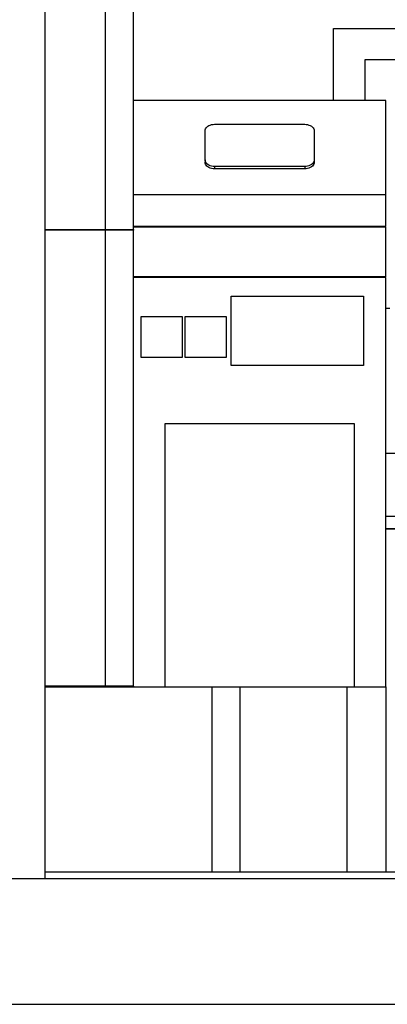
# Model space of a CAD drawing. Units: inches. Extents: x -5870086 to 5698230, y -145676 to 14669.
# Drawn here: x -106866 to -106283, y -98966 to -97402 of the extents above; entities that cross this region are included whole.
import ezdxf

# ---------------------------------------------------------------- set-up
doc = ezdxf.new("R2010")
doc.units = ezdxf.units.IN
doc.header["$MEASUREMENT"] = 0

msp = doc.modelspace()

# ---------------------------------------------------------------- linework, layer by layer
at = {"color": 7, "linetype": 'Continuous', "lineweight": 25}
for p, q in [((-106825.5, -98765.7), (-106825.5, -96665.7)), ((-106685.5, -97735.2), (-106685.5, -96845.2)), ((-106729.9, -97735.2), (-106729.9, -96903.1)), ((-106368.5, -97415.7), (-105670.5, -97415.7)), ((-106368.5, -97530.2), (-106368.5, -97415.7)), ((-106318.5, -97465.7), (-106318.5, -97530.2)), ((-105670.5, -97465.7), (-106318.5, -97465.7)), ((-106285.5, -97530.2), (-106685.5, -97530.2)), ((-106285.5, -97680.2), (-106285.5, -97530.2)), ((-106557, -97568), (-106414, -97568)), ((-106572, -97624.6), (-106572, -97578.7)), ((-106399, -97578.7), (-106399, -97624.6)), ((-106572, -97624.6), (-106572, -97628.2)), ((-106399, -97624.6), (-106399, -97628.2)), ((-106557, -97635.2), (-106557, -97638.8)), ((-106414, -97635.2), (-106557, -97635.2)), ((-106414, -97638.8), (-106557, -97638.8)), ((-106414, -97635.2), (-106414, -97638.8)), ((-106285.5, -97680.2), (-106685.5, -97680.2)), ((-106285.5, -97730.2), (-106285.5, -97680.2)), ((-106285.5, -97730.2), (-106685.5, -97730.2)), ((-106285.5, -97731.2), (-106685.5, -97731.2)), ((-106290.5, -97731.2), (-106290.5, -97730.2)), ((-106285.5, -97810.2), (-106285.5, -97731.2)), ((-106825.5, -97735.2), (-106729.9, -97735.2)), ((-106729.9, -97736.2), (-106825.5, -97736.2)), ((-106729.9, -97735.2), (-106685.5, -97735.2)), ((-106729.9, -98460.2), (-106729.9, -97736.2)), ((-106685.5, -97736.2), (-106729.9, -97736.2)), ((-106685.5, -97735.2), (-106685.5, -97736.2)), ((-106685.5, -98460.2), (-106685.5, -97736.2)), ((-106285.5, -97810.2), (-106685.5, -97810.2)), ((-106285.5, -97811.2), (-106685.5, -97811.2)), ((-106290.5, -97811.2), (-106290.5, -97810.2)), ((-106285.5, -98461.2), (-106285.5, -97811.2)), ((-106530.5, -97841.2), (-106320.5, -97841.2)), ((-106530.5, -97951.2), (-106530.5, -97841.2)), ((-106320.5, -97841.2), (-106320.5, -97951.2)), ((-106673.5, -97873.2), (-106608.5, -97873.2)), ((-106673.5, -97938.2), (-106673.5, -97873.2)), ((-106608.5, -97873.2), (-106608.5, -97938.2)), ((-106603.5, -97873.2), (-106538.5, -97873.2)), ((-106603.5, -97938.2), (-106603.5, -97873.2)), ((-106538.5, -97873.2), (-106538.5, -97938.2)), ((-106278.7, -97860.7), (-106285.5, -97860.7)), ((-106608.5, -97938.2), (-106673.5, -97938.2)), ((-106538.5, -97938.2), (-106603.5, -97938.2)), ((-106320.5, -97951.2), (-106530.5, -97951.2)), ((-106635.5, -98043.2), (-106335.5, -98043.2)), ((-106635.5, -98461.2), (-106635.5, -98043.2)), ((-106335.5, -98043.2), (-106335.5, -98461.2)), ((-105678.5, -98090.7), (-106285.5, -98090.7)), ((-105678.5, -98190.7), (-106285.5, -98190.7)), ((-106285.5, -98210.7), (-106285.5, -98190.7)), ((-105678.5, -98210.7), (-106285.5, -98210.7)), ((-105678.5, -98211.2), (-106285.5, -98211.2)), ((-106285.5, -98461.2), (-106285.5, -98211.2)), ((-106729.9, -98460.2), (-106825.5, -98460.2)), ((-106825.5, -98461.2), (-106561.3, -98461.2)), ((-106685.5, -98460.2), (-106729.9, -98460.2)), ((-106685.5, -98460.2), (-106685.5, -98461.2)), ((-106561.3, -98461.2), (-106517, -98461.2)), ((-106517, -98461.2), (-106517, -98755.7)), ((-106517, -98461.2), (-106347, -98461.2)), ((-106347, -98461.2), (-106285.5, -98461.2)), ((-106285.5, -98461.2), (-106285.5, -98755.7)), ((-107348.5, -98765.7), (-105748.5, -98765.7)), ((-105670.5, -98755.7), (-106825.5, -98755.7)), ((-108970.5, -98965.7), (-95526.5, -98965.7))]:
    msp.add_line(p, q, dxfattribs=at)
at = {"color": 8, "linetype": 'Continuous', "lineweight": 25}
for p, q in [((-106561.3, -98461.2), (-106561.3, -98755.7)), ((-106347, -98461.2), (-106347, -98755.7))]:
    msp.add_line(p, q, dxfattribs=at)
at = {"color": 7, "linetype": 'Continuous', "lineweight": 25, "flags": 128}
for points in [[(-106572, -97578.7), (-106571.8, -97577), (-106571.2, -97575.4), (-106570.3, -97573.8), (-106569.1, -97572.4), (-106567.6, -97571.2), (-106565.8, -97570.1), (-106563.8, -97569.2), (-106561.6, -97568.6), (-106559.3, -97568.2), (-106557, -97568)], [(-106414, -97568), (-106411.6, -97568.2), (-106409.3, -97568.6), (-106407.2, -97569.2), (-106405.2, -97570.1), (-106403.4, -97571.2), (-106401.8, -97572.4), (-106400.6, -97573.8), (-106399.7, -97575.4), (-106399.2, -97577), (-106399, -97578.7)], [(-106557, -97635.2), (-106559.3, -97635.1), (-106561.6, -97634.7), (-106563.8, -97634.1), (-106565.8, -97633.2), (-106567.6, -97632.1), (-106569.1, -97630.9), (-106570.3, -97629.4), (-106571.2, -97627.9), (-106571.8, -97626.3), (-106572, -97624.6)], [(-106399, -97624.6), (-106399.2, -97626.3), (-106399.7, -97627.9), (-106400.6, -97629.4), (-106401.8, -97630.9), (-106403.4, -97632.1), (-106405.2, -97633.2), (-106407.2, -97634.1), (-106409.3, -97634.7), (-106411.6, -97635.1), (-106414, -97635.2)], [(-106557, -97638.8), (-106559.3, -97638.6), (-106561.6, -97638.2), (-106563.8, -97637.6), (-106565.8, -97636.7), (-106567.6, -97635.7), (-106569.1, -97634.4), (-106570.3, -97633), (-106571.2, -97631.4), (-106571.8, -97629.8), (-106572, -97628.2)], [(-106399, -97628.2), (-106399.2, -97629.8), (-106399.7, -97631.4), (-106400.6, -97633), (-106401.8, -97634.4), (-106403.4, -97635.7), (-106405.2, -97636.7), (-106407.2, -97637.6), (-106409.3, -97638.2), (-106411.6, -97638.6), (-106414, -97638.8)]]:
    msp.add_lwpolyline(points, dxfattribs=at)

doc.saveas('drawing.dxf')
